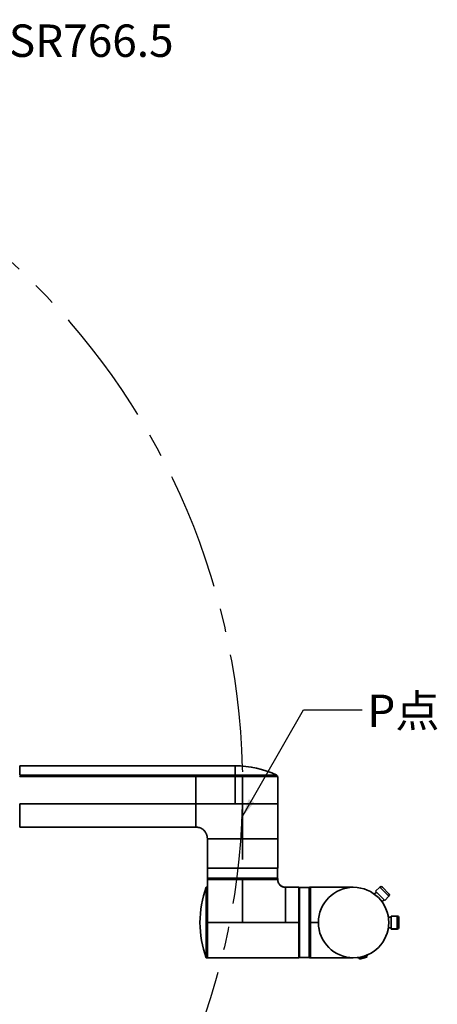
# Model space of a CAD drawing. Units: millimetres. Extents: x 4 to 395, y 13 to 289.
# Drawn here: x 146 to 192, y 67 to 173 of the extents above; entities that cross this region are included whole.
import ezdxf

# ---------------------------------------------------------------- set-up
doc = ezdxf.new("R2010")
doc.units = ezdxf.units.MM
doc.linetypes.add('CENTERX2', pattern=[20.32, 12.7, -2.54, 2.54, -2.54])
doc.layers.add('10', color=7, linetype='Continuous')
doc.styles.add('SLDTEXTSTYLE2', font='TXT', dxfattribs={"width": 0.7, "bigfont": 'bigfont'})
doc.dimstyles.new('SLDDIMSTYLE1', dxfattribs={"dimtxt": 0.18, "dimasz": 2.1, "dimexe": 0, "dimexo": 0.0625, "dimgap": 0, "dimtad": 0, "dimtih": 1, "dimtoh": 1, "dimdec": 0, "dimrnd": 1e-09, "dimzin": 0, "dimdsep": 46, "dimtxsty": 'Standard', "dimsah": 1, "dimcen": 0.09, "dimadec": 0, "dimazin": 0, "dimtfac": 2.1, "dimtdec": 0, "dimtofl": 0, "dimtmove": 0, "dimatfit": 3, "dimfxl": 0, "dimfrac": 2, "dimtolj": 1, "dimtzin": 0, "dimarcsym": 0})

msp = doc.modelspace()

# ---------------------------------------------------------------- linework, layer by layer
at = {"color": 7, "linetype": 'Continuous', "lineweight": 35}
for p, q in [((169.75071, 92.26457), (146.46664, 92.26457)), ((146.46664, 91.26457), (146.46664, 92.26457)), ((169.75071, 91.26457), (169.75071, 92.26457)), ((146.46664, 91.26457), (169.75071, 91.26457)), ((146.46664, 91.09036), (146.46664, 91.14457)), ((146.46664, 91.14457), (165.50071, 91.14457)), ((165.50071, 91.09036), (146.46664, 91.09036)), ((165.50071, 91.14457), (169.75071, 91.14457)), ((165.50071, 91.14457), (165.50071, 91.09036)), ((165.50071, 91.09036), (165.50071, 88.14457)), ((169.75071, 91.09036), (165.50071, 91.09036)), ((169.75071, 91.14457), (169.75071, 91.26457)), ((169.75071, 91.26457), (174.25071, 91.26457)), ((169.75071, 91.14457), (169.75071, 91.09036)), ((169.75071, 91.14457), (170.54061, 91.14457)), ((169.75071, 91.09036), (169.75071, 88.14457)), ((170.55071, 91.09036), (169.75071, 91.09036)), ((170.54061, 91.14457), (170.55071, 91.09036)), ((170.54061, 91.14457), (171.26504, 91.14457)), ((170.55071, 91.09036), (170.55071, 88.14457)), ((174.35071, 91.09036), (170.55071, 91.09036)), ((174.25071, 91.14457), (174.25071, 91.26457)), ((174.35071, 91.09036), (174.29261, 91.14457)), ((174.35071, 88.14457), (174.35071, 91.09036)), ((146.46664, 88.14457), (165.50071, 88.14457)), ((146.46664, 88.14457), (146.46664, 85.64457)), ((169.75071, 88.14457), (165.50071, 88.14455)), ((174.35071, 84.39457), (174.35071, 88.14457)), ((146.46664, 85.64457), (165.50071, 85.64457)), ((165.53794, 85.64087), (165.50072, 85.64458)), ((166.75071, 84.39457), (166.75071, 81.19457)), ((170.55071, 82.14457), (170.55071, 84.39457)), ((174.35071, 81.19457), (174.35071, 84.39457)), ((174.35071, 81.19457), (166.75071, 81.19457)), ((166.77071, 81.19457), (166.77071, 80.14457)), ((174.33071, 80.14457), (174.33071, 81.19457)), ((166.80071, 80.14457), (166.75071, 80.09457)), ((166.75071, 80.09457), (166.75071, 79.99457)), ((174.35071, 80.09457), (166.75071, 80.09457)), ((174.33071, 80.14457), (166.77071, 80.14457)), ((174.35071, 80.09457), (174.30071, 80.14457)), ((174.35071, 79.99457), (174.35071, 80.09457)), ((166.75071, 79.14457), (166.63071, 79.14457)), ((166.63071, 71.54457), (166.63071, 79.14457)), ((166.75071, 71.54457), (166.75071, 79.13361)), ((176.62071, 79.14457), (175.20071, 79.14457)), ((176.62071, 75.34457), (176.62071, 79.14457)), ((177.75071, 79.11457), (176.70071, 79.11457)), ((176.70071, 79.11457), (176.70071, 75.34457)), ((177.80071, 79.14457), (177.75071, 79.09457)), ((177.75071, 79.11457), (177.75071, 75.34457)), ((177.90071, 79.14457), (177.80071, 79.14457)), ((177.80071, 79.14457), (177.80071, 71.54457)), ((182.09674, 79.1163), (182.5507, 79.14458)), ((184.78801, 78.41613), (185.0115, 78.63963)), ((185.37914, 79.16295), (184.93366, 78.71747)), ((184.93373, 78.7174), (185.37921, 79.16288)), ((185.92354, 77.72759), (184.93373, 78.7174)), ((186.36902, 78.17307), (185.37921, 79.16288)), ((186.36904, 78.45589), (185.66203, 79.1629)), ((185.84577, 77.80536), (185.62228, 77.58187)), ((185.92361, 77.72752), (186.36909, 78.173)), ((186.62071, 75.93457), (186.30463, 75.93457)), ((187.25071, 76.04457), (186.62071, 76.04457)), ((186.62071, 74.65318), (186.62071, 76.04457)), ((187.25071, 74.65318), (187.25071, 76.04457)), ((187.45071, 74.85072), (187.45071, 75.84457)), ((170.55071, 75.34457), (166.76071, 75.34457)), ((166.76071, 75.34457), (166.76071, 71.54457)), ((175.20071, 75.34457), (170.55071, 75.34457)), ((176.62071, 75.34457), (175.20071, 75.34457)), ((176.70071, 75.34457), (176.62071, 75.34457)), ((176.62071, 71.54457), (176.62071, 75.34457)), ((176.70071, 75.34457), (176.70071, 71.57457)), ((177.75071, 75.34457), (177.75071, 71.57457)), ((186.30463, 74.75457), (186.62071, 74.75457)), ((186.62071, 74.76182), (186.30576, 74.76182)), ((186.62071, 74.65318), (187.25071, 74.65318)), ((186.62071, 74.64457), (186.62071, 74.65318)), ((186.62071, 74.64457), (187.25071, 74.64457)), ((187.25071, 74.64457), (187.25071, 74.65318)), ((187.45071, 74.84457), (187.45071, 74.85072)), ((166.63071, 71.54457), (166.75071, 71.54457)), ((166.76071, 71.54457), (176.62071, 71.54457)), ((176.70071, 71.57457), (177.75071, 71.57457)), ((177.75071, 71.59457), (177.80071, 71.54457)), ((177.80071, 71.54457), (177.90071, 71.54457)), ((182.93537, 71.56409), (183.05597, 71.51686)), ((182.99621, 71.57077), (183.09509, 71.52735)), ((183.05597, 71.51686), (183.09509, 71.52735)), ((183.0622, 71.51652), (183.10087, 71.52688)), ((183.09509, 71.52735), (184.027, 71.77705)), ((183.10087, 71.52688), (184.02178, 71.77363)), ((183.14596, 71.53896), (183.18349, 71.3989)), ((183.97555, 71.61113), (183.18349, 71.3989)), ((183.97555, 71.61113), (183.93802, 71.75119)), ((184.027, 71.77705), (184.10784, 71.87825))]:
    msp.add_line(p, q, dxfattribs=at)
at = {"color": 7, "linetype": 'Continuous', "lineweight": 35, "flags": 128}
for points in [[(170.5507, 75.34456), (170.55072, 77.66957), (170.55072, 79.99458)], [(181.91255, 79.14456), (180.22571, 79.14457), (177.9007, 79.14458)], [(178.75071, 75.34457), (178.32571, 75.34457), (177.9007, 75.34456)], [(181.34445, 71.54457), (180.22571, 71.54457), (177.9007, 71.54456)]]:
    msp.add_lwpolyline(points, dxfattribs=at)
at = {"color": 7, "linetype": 'Continuous', "lineweight": 35}
msp.add_circle((182.55071, 75.34457), 3.8, dxfattribs=at)
for centre, radius, start, end in [((169.75071, 81.63957), 10.625, 64.9423846, 90), ((176.90836, 75.34457), 10.95765, 159.7089111, 200.2910889), ((176.62071, 79.06457), 0.08, 0, 90), ((185.52063, 79.02147), 0.19999, 45.0041108, 135.0041102), ((186.22762, 78.31449), 0.19999, 314.9958898, 44.9958892), ((187.25071, 75.84457), 0.2, 0, 90), ((187.25194, 74.85196), 0.19878, 269.6477732, 359.6433884), ((187.25071, 74.84457), 0.2, 270, 0), ((166.76071, 71.55457), 0.01, 180, 270), ((176.62071, 71.62457), 0.08, 270, 0), ((183.05961, 71.52617), 0.01, 248.6156482, 285), ((183.09865, 71.5353), 0.00872, 245.9244894, 284.7380862), ((184.01919, 71.78329), 0.01, 285, 321.3843518)]:
    msp.add_arc(centre, radius, start, end, dxfattribs=at)
for points in [[(165.50071, 85.64457), (165.50071, 85.65275), (165.50071, 85.66911), (165.50071, 85.80081), (165.50071, 86.00878), (165.50071, 86.29761), (165.50071, 86.66047), (165.50071, 87.09343), (165.50071, 87.58542), (165.50071, 87.95819), (165.50071, 88.14457)], [(170.55071, 88.14457), (170.72533, 88.14457), (171.07456, 88.14457), (171.57761, 88.14457), (172.05675, 88.14457), (172.5045, 88.14457), (172.91508, 88.14457), (173.28287, 88.14457), (173.60293, 88.14457), (173.87084, 88.14457), (174.08337, 88.14457), (174.23613, 88.14457), (174.33272, 88.14457), (174.34472, 88.14457), (174.35071, 88.14457)], [(166.75071, 84.39457), (166.75699, 84.39457), (166.76954, 84.39457), (166.87048, 84.39457), (167.02972, 84.39457), (167.25046, 84.39457), (167.52733, 84.39457), (167.85603, 84.39457), (168.2308, 84.39457), (168.64528, 84.39457), (169.09236, 84.39457), (169.56439, 84.39457), (170.0533, 84.39457), (170.38491, 84.39457), (170.55071, 84.39457)], [(170.55071, 84.39457), (170.71652, 84.39457), (171.04813, 84.39457), (171.53704, 84.39457), (172.00907, 84.39457), (172.45615, 84.39457), (172.87062, 84.39457), (173.2454, 84.39457), (173.57409, 84.39457), (173.85097, 84.39457), (174.0717, 84.39457), (174.23095, 84.39457), (174.33189, 84.39457), (174.34444, 84.39457), (174.35071, 84.39457)], [(170.55071, 79.99457), (170.38491, 79.99457), (170.0533, 79.99457), (169.56439, 79.99457), (169.09236, 79.99457), (168.64528, 79.99457), (168.2308, 79.99457), (167.85603, 79.99457), (167.52733, 79.99457), (167.25046, 79.99457), (167.02972, 79.99457), (166.87048, 79.99457), (166.76954, 79.99457), (166.75699, 79.99457), (166.75071, 79.99457)], [(174.35071, 79.99457), (174.34444, 79.99457), (174.33189, 79.99457), (174.23095, 79.99457), (174.0717, 79.99457), (173.85097, 79.99457), (173.57409, 79.99457), (173.2454, 79.99457), (172.87062, 79.99457), (172.45615, 79.99457), (172.00907, 79.99457), (171.53704, 79.99457), (171.04813, 79.99457), (170.71652, 79.99457), (170.55071, 79.99457)], [(175.20071, 75.34457), (175.20071, 75.51038), (175.20071, 75.84199), (175.20071, 76.3309), (175.20071, 76.80293), (175.20071, 77.25), (175.20071, 77.66448), (175.20071, 78.03926), (175.20071, 78.36795), (175.20071, 78.64482), (175.20071, 78.86556), (175.20071, 79.02481), (175.20071, 79.12575), (175.20071, 79.1383), (175.20071, 79.14457)], [(177.90071, 79.14457), (177.90071, 79.1383), (177.90071, 79.12575), (177.90071, 79.02481), (177.90071, 78.86556), (177.90071, 78.64482), (177.90071, 78.36795), (177.90071, 78.03926), (177.90071, 77.66448), (177.90071, 77.25), (177.90071, 76.80293), (177.90071, 76.3309), (177.90071, 75.84199), (177.90071, 75.51038), (177.90071, 75.34457)], [(166.75071, 75.34457), (166.75086, 75.34457), (166.75116, 75.34457), (166.75348, 75.34457), (166.75678, 75.34457), (166.7594, 75.34457), (166.76071, 75.34457)], [(177.90071, 71.54457), (177.90071, 71.55084), (177.90071, 71.56339), (177.90071, 71.66434), (177.90071, 71.82358), (177.90071, 72.04432), (177.90071, 72.32119), (177.90071, 72.64988), (177.90071, 73.02466), (177.90071, 73.43914), (177.90071, 73.88621), (177.90071, 74.35825), (177.90071, 74.84715), (177.90071, 75.17876), (177.90071, 75.34457)]]:
    msp.add_open_spline(points, degree=3, dxfattribs=at)
for points, knots in [([(170.55071, 88.14454), (170.41865, 88.14455), (170.15352, 88.14457), (169.88533, 88.14457), (169.75071, 88.14457)], [0, 0, 0, 0, 0.498087874, 1, 1, 1, 1]), ([(170.55071, 88.14457), (170.55071, 87.84394), (170.55071, 87.24336), (170.55071, 86.30728), (170.55071, 85.35604), (170.55071, 84.71531), (170.55071, 84.39457)], [0, 0, 0, 0, 0.250286897, 0.5, 0.749713103, 1, 1, 1, 1]), ([(165.51363, 85.64138), (165.54912, 85.64142), (165.63692, 85.64151), (165.76039, 85.6204), (165.87925, 85.59076), (166.00488, 85.54834), (166.16666, 85.47101), (166.31779, 85.35846), (166.43576, 85.23966), (166.52422, 85.12666), (166.60612, 84.98965), (166.67298, 84.8456), (166.69914, 84.73952), (166.71048, 84.6935)], [0, 0, 0, 0, 0.063173488, 0.156294491, 0.233480255, 0.295466622, 0.411621658, 0.542816117, 0.617695246, 0.702856671, 0.800867334, 0.913609627, 1, 1, 1, 1]), ([(166.7507, 84.39456), (166.74858, 84.48812), (166.74605, 84.59932), (166.70921, 84.70291), (166.70336, 84.71933)], [0, 0, 0, 0, 0.841482225, 1, 1, 1, 1]), ([(166.7516, 79.9946), (166.75215, 79.88457), (166.75327, 79.65692), (166.76917, 79.33854), (166.75461, 79.16735), (166.7483, 79.0932)], [0, 0, 0, 0, 0.346537141, 0.716960231, 1, 1, 1, 1]), ([(174.35072, 79.99457), (174.35247, 79.9334), (174.35475, 79.85409), (174.38071, 79.77983), (174.38665, 79.76285)], [0, 0, 0, 0, 0.771321821, 1, 1, 1, 1]), ([(175.16903, 79.15762), (175.09726, 79.15962), (174.97523, 79.16303), (174.80749, 79.23423), (174.67035, 79.32143), (174.54715, 79.44155), (174.44347, 79.58808), (174.4053, 79.70502), (174.38644, 79.76278)], [0, 0, 0, 0, 0.2062693898, 0.3507390732, 0.4985142974, 0.6561423498, 0.830145079, 1, 1, 1, 1]), ([(174.38665, 79.76285), (174.39727, 79.72624), (174.43727, 79.5884), (174.58723, 79.37951), (174.81093, 79.22643), (175.02336, 79.15556), (175.14009, 79.14833), (175.20072, 79.14457)], [0, 0, 0, 0, 0.104254905, 0.392514795, 0.680774729, 0.834188438, 1, 1, 1, 1]), ([(166.75072, 79.13901), (166.75073, 79.13523), (166.75075, 79.12174), (166.75093, 79.05406), (166.75172, 78.88314), (166.75321, 78.59282), (166.75504, 78.20771), (166.75695, 77.74143), (166.75863, 77.20468), (166.75968, 76.70587), (166.7603, 76.23909), (166.76065, 75.81589), (166.76069, 75.50169), (166.76071, 75.34458)], [0, 0, 0, 0, 0.030160153, 0.10778088, 0.218909788, 0.330034415, 0.441463753, 0.552893975, 0.664637985, 0.776385136, 0.836448756, 0.918222252, 1, 1, 1, 1]), ([(182.46152, 79.14434), (182.41246, 79.14441), (182.26137, 79.14462), (182.0785, 79.14454), (181.94423, 79.14455), (181.91255, 79.14456)], [0, 0, 0, 0, 0.268679345, 0.827439955, 1, 1, 1, 1]), ([(178.75627, 75.54987), (178.75835, 75.60788), (178.76058, 75.67029), (178.77052, 75.7318), (178.77122, 75.73613)], [0, 0, 0, 0, 0.929532822, 1, 1, 1, 1]), ([(178.881, 74.3896), (178.86533, 74.43408), (178.84746, 74.48478), (178.83092, 74.56303), (178.80094, 74.70904), (178.7759, 74.88027), (178.76376, 75.02612), (178.76126, 75.05619)], [0, 0, 0, 0, 0.207916247, 0.236989539, 0.353288422, 0.866673107, 1, 1, 1, 1]), ([(181.3445, 71.5446), (181.37951, 71.5446), (181.47067, 71.5446), (181.61512, 71.54465), (181.7991, 71.54481), (182.03552, 71.54492), (182.26326, 71.54462), (182.41352, 71.54481), (182.45976, 71.54486)], [0, 0, 0, 0, 0.0936652138, 0.2438919274, 0.3895020813, 0.5978002783, 0.8762151189, 1, 1, 1, 1])]:
    msp.add_open_spline(points, degree=3, knots=knots, dxfattribs=at)
at = {"layer": '10', "linetype": 'CENTERX2'}
msp.add_circle((93.90071, 90.02495), 76.65, dxfattribs=at)

# ---------------------------------------------------------------- texts
at = {"layer": '10', "char_height": 3.5, "attachment_point": 1, "style": 'SLDTEXTSTYLE2'}
for s, insert in [('球面SR766.5', (135.74614, 172.27074)), ('P点', (184.03853, 99.94011))]:
    msp.add_mtext(s, dxfattribs=dict(at, insert=insert))

# ---------------------------------------------------------------- leaders
at = {"layer": '10'}
msp.add_leader([(170.47698, 86.66368), (177.12359, 98.28792), (183.47359, 98.28792)], dimstyle='SLDDIMSTYLE1', dxfattribs=at)

doc.saveas('drawing.dxf')
